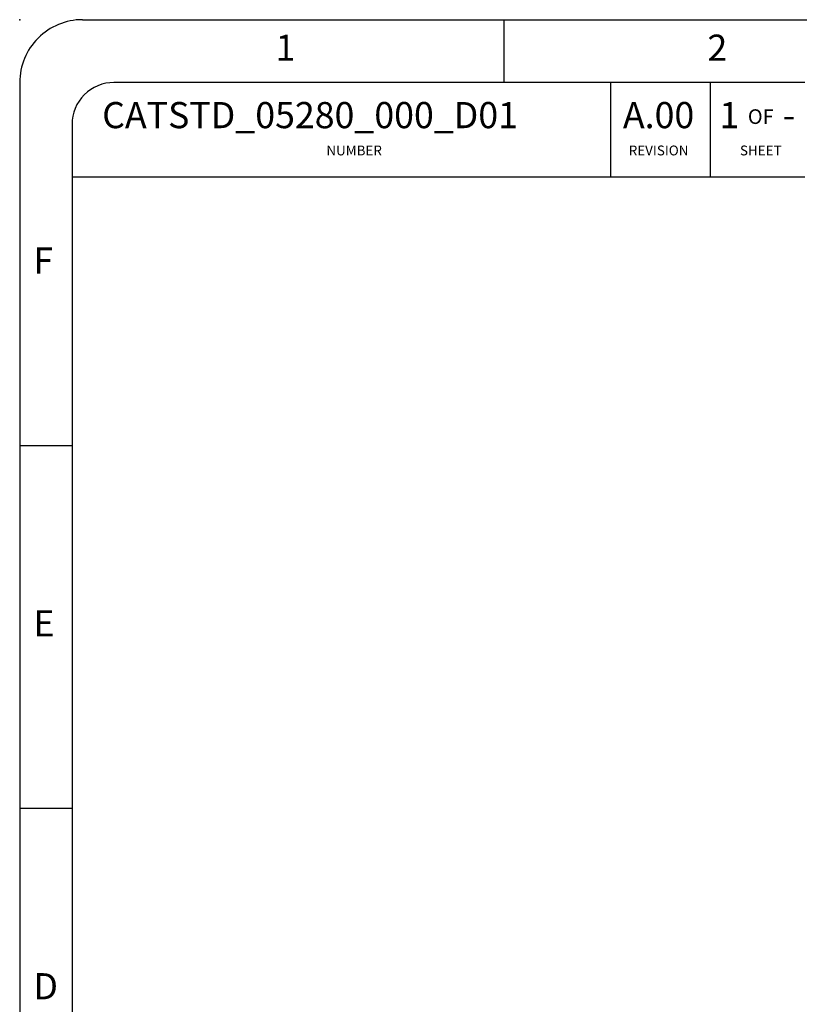
# Model space of a CAD drawing. Units: inches. Extents: x 0 to 17, y 0 to 11.
# Drawn here: x 0 to 3.7, y 6.3 to 11 of the extents above; entities that cross this region are included whole.
import ezdxf

# ---------------------------------------------------------------- set-up
doc = ezdxf.new("R2010")
doc.units = ezdxf.units.IN
doc.header["$MEASUREMENT"] = 0
doc.layers.add('1', color=7, linetype='Continuous')
doc.styles.add('CONVERTER_2', font='complex.shx', dxfattribs={"width": 0.95})
doc.styles.add('CONVERTER_3', font='txt.shx', dxfattribs={"width": 1.07})

# ---------------------------------------------------------------- blocks, each defined once
blk = doc.blocks.new('_tb_frame_B')
at = {"color": 7, "linetype": 'Continuous'}
for p, q in [((0.3, 11), (16.7, 11)), ((2.3125, 11), (2.3125, 10.7)), ((0, 10.7), (0, 0.3)), ((0.25, 10.5), (0.25, 10.25)), ((0.25, 10.25), (0.25, 0.5)), ((0, 8.9667), (0.25, 8.9667)), ((0, 7.2333), (0.25, 7.2333))]:
    blk.add_line(p, q, dxfattribs=at)
for centre, radius, start, end in [((0.3, 10.7), 0.3, 89.9981, -179.9981), ((0.45, 10.5), 0.2, 89.9957, -179.9986)]:
    blk.add_arc(centre, radius, start, end, dxfattribs=at)
at = {"layer": '1', "color": 7, "linetype": 'Continuous'}
for p, q in [((3.75, 10.7), (0.45, 10.7)), ((2.821, 10.7), (2.821, 10.25)), ((3.297, 10.7), (3.297, 10.25)), ((0.25, 10.25), (3.75, 10.25))]:
    blk.add_line(p, q, dxfattribs=at)
at = {"layer": '1', "color": 7}
blk.add_point((0, 11), dxfattribs=at)
at = {"color": 2, "char_height": 0.125, "attachment_point": 4, "line_spacing_factor": 0.90036, "style": 'CONVERTER_3'}
for s, insert in [('1', (1.2219, 10.85)), ('2', (3.2844, 10.85)), ('F', (0.0656, 9.8333)), ('E', (0.0656, 8.1)), ('D', (0.0656, 6.3667))]:
    blk.add_mtext(s, dxfattribs=dict(at, insert=insert))
at = {"color": 3, "attachment_point": 5, "line_spacing_factor": 0.90036, "style": 'CONVERTER_2'}
for s, insert, char_height in [('OF', (3.539, 10.528), 0.07), ('NUMBER', (1.597, 10.3692), 0.047), ('REVISION', (3.051, 10.3692), 0.047), ('SHEET', (3.539, 10.3692), 0.047)]:
    blk.add_mtext(s, dxfattribs=dict(at, insert=insert, char_height=char_height))
at = {"layer": '1', "color": 3, "char_height": 0.125, "line_spacing_factor": 1.320528, "style": 'CONVERTER_2'}
for s, insert, attachment_point in [('CATSTD_05280_000_D01', (0.3939, 10.528), 4), ('A.00', (3.051, 10.528), 5), ('1', (3.389, 10.528), 5), ('-', (3.674, 10.528), 5)]:
    blk.add_mtext(s, dxfattribs=dict(at, insert=insert, attachment_point=attachment_point))

msp = doc.modelspace()

# ---------------------------------------------------------------- block references
msp.add_blockref('_tb_frame_B', (0, 0))

doc.saveas('drawing.dxf')
